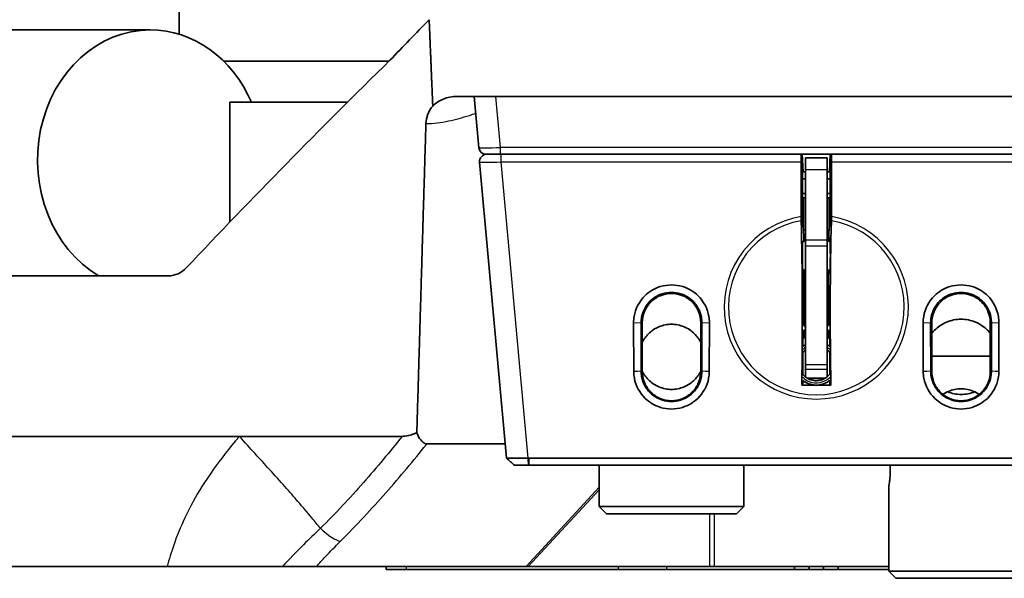
# Model space of a CAD drawing. Units: millimetres. Extents: x 14 to 1080, y -49 to 580.
# Drawn here: x 118 to 187, y 141 to 179 of the extents above; entities that cross this region are included whole.
import ezdxf

# ---------------------------------------------------------------- set-up
doc = ezdxf.new("R2010")
doc.units = ezdxf.units.MM
doc.header["$LTSCALE"] = 2
for name, color, linetype, lineweight in [('Dimension (ISO)', 7, 'Continuous', 18), ('Visible (ISO)', 7, 'Continuous', 35), ('Visible Narrow (ISO)', 7, 'Continuous', 25)]:
    doc.layers.add(name, color=color, linetype=linetype, lineweight=lineweight)
doc.styles.add('Note Text (ISO)', font='arial.ttf')
doc.dimstyles.new('ISO FOR MARKETING', dxfattribs={"dimscale": 2, "dimtxt": 2.5, "dimasz": 2.5, "dimexe": 3.175, "dimexo": 2, "dimgap": 0.762, "dimtad": 1, "dimrnd": 1e-08, "dimdsep": 46, "dimtxsty": 'Note Text (ISO)', "dimcen": 0.09, "dimdle": 10, "dimclrd": 256, "dimclre": 256, "dimclrt": 256, "dimazin": 2, "dimtfac": 1.40208, "dimtdec": 1, "dimtmove": 0, "dimatfit": 3, "dimfxl": 1, "dimtolj": 1, "dimtzin": 0, "dimlwd": -1, "dimlwe": -1, "dimarcsym": 0})

# ---------------------------------------------------------------- blocks, each defined once
blk = doc.blocks.new('*D11')
at = {"layer": 'Defpoints', "color": 0, "transparency": 16777216}
for p in [(40.4, 245.511), (173.522, 245.511), (77.907, 141.561)]:
    blk.add_point(p, dxfattribs=at)
at = {"layer": 'Dimension (ISO)', "transparency": 16777216}
for p, q in [((169.522, 245.511), (34.05, 245.511)), ((40.4, 146.561), (40.4, 240.511)), ((73.907, 141.561), (34.05, 141.561))]:
    blk.add_line(p, q, dxfattribs=at)
for points in [[(39.567, 240.511), (41.234, 240.511), (40.4, 245.511)], [(39.567, 146.561), (41.234, 146.561), (40.4, 141.561)]]:
    blk.add_solid(points, dxfattribs=at)
at = {"layer": 'Dimension (ISO)', "transparency": 16777216, "char_height": 5, "attachment_point": 1, "rotation": 90, "style": 'Note Text (ISO)'}
for s, insert in [('\\A1;103.95 mm', (33.767, 176.671)), ('\\A1;4.09 in', (41.924, 183.335))]:
    blk.add_mtext(s, dxfattribs=dict(at, insert=insert))

msp = doc.modelspace()

# ---------------------------------------------------------------- linework, layer by layer
at = {"layer": 'Visible (ISO)'}
for p, q in [((129.522, 180.508), (129.522, 178.36)), ((127.522, 178.661), (116.174, 178.661)), ((127.522, 178.661), (127.522, 178.661)), ((132.581, 176.508), (144.02, 176.508)), ((133.013, 173.661), (141.14, 173.661)), ((133.013, 165.374), (133.013, 173.661)), ((198.339, 174.061), (148.704, 174.061)), ((149.899, 174.061), (150.221, 170.516)), ((195.645, 174.061), (151.398, 174.061)), ((151.236, 170.061), (150.719, 170.061)), ((151.236, 170.061), (151.763, 170.061)), ((172.486, 170.061), (151.763, 170.061)), ((172.486, 170.061), (172.487, 170.061)), ((172.487, 170.061), (174.556, 170.061)), ((172.542, 170.061), (172.56, 169.562)), ((172.617, 168.861), (172.554, 170.061)), ((174.489, 170.061), (174.427, 168.861)), ((174.483, 169.562), (174.501, 170.061)), ((174.556, 170.061), (174.557, 170.061)), ((195.28, 170.061), (174.557, 170.061)), ((150.266, 169.516), (152.123, 149.059)), ((172.476, 165.762), (172.469, 169.535)), ((172.56, 169.562), (172.563, 165.061)), ((172.772, 169.022), (172.772, 169.811)), ((174.272, 169.811), (172.772, 169.811)), ((174.272, 169.811), (174.272, 169.022)), ((174.48, 165.061), (174.483, 169.562)), ((174.574, 169.535), (174.567, 165.762)), ((172.772, 168.861), (172.617, 168.861)), ((172.772, 164.126), (172.772, 169.022)), ((174.272, 169.022), (174.272, 164.126)), ((174.427, 168.861), (174.272, 168.861)), ((172.772, 168.361), (172.561, 168.361)), ((174.482, 168.361), (174.272, 168.361)), ((172.561, 167.361), (172.772, 167.361)), ((174.272, 167.361), (174.482, 167.361)), ((172.562, 167.061), (172.628, 167.061)), ((172.628, 167.061), (172.627, 165.061)), ((172.628, 167.061), (172.64, 167.061)), ((172.64, 167.061), (172.772, 167.061)), ((172.64, 167.061), (172.64, 164.836)), ((174.272, 167.061), (174.403, 167.061)), ((174.403, 167.061), (174.415, 167.061)), ((174.403, 164.836), (174.403, 167.061)), ((174.416, 165.061), (174.415, 167.061)), ((174.415, 167.061), (174.482, 167.061)), ((172.627, 165.061), (172.563, 165.061)), ((172.772, 164.836), (172.64, 164.836)), ((174.403, 164.836), (174.272, 164.836)), ((174.48, 165.061), (174.416, 165.061)), ((172.595, 164.061), (172.772, 164.061)), ((172.772, 164.126), (172.772, 163.741)), ((174.272, 163.741), (174.272, 164.126)), ((174.272, 164.061), (174.475, 164.061)), ((172.772, 163.741), (172.772, 155.514)), ((174.272, 155.514), (174.272, 163.741)), ((172.595, 162.061), (172.772, 162.061)), ((172.672, 162.061), (172.672, 158.261)), ((174.272, 162.061), (174.475, 162.061)), ((174.372, 158.261), (174.372, 162.061)), ((128.773, 161.661), (84.919, 161.661)), ((160.904, 158.411), (160.904, 158.385)), ((160.904, 158.385), (160.91, 155.06)), ((161.427, 155.087), (161.421, 158.412)), ((165.622, 158.412), (165.616, 155.087)), ((166.133, 155.06), (166.14, 158.385)), ((166.14, 158.385), (166.14, 158.411)), ((172.672, 157.861), (172.672, 157.374)), ((174.372, 157.374), (174.372, 157.861)), ((180.904, 158.411), (180.904, 158.385)), ((180.904, 158.385), (180.91, 155.06)), ((181.427, 155.087), (181.421, 158.412)), ((185.622, 158.412), (185.616, 155.087)), ((186.133, 155.06), (186.14, 158.385)), ((186.14, 158.385), (186.14, 158.411)), ((172.595, 156.789), (172.595, 157.294)), ((174.449, 157.294), (174.449, 156.789)), ((172.595, 154.847), (172.595, 156.371)), ((174.449, 156.371), (174.449, 154.847)), ((181.502, 156.099), (185.541, 156.099)), ((172.772, 155.216), (172.772, 155.514)), ((172.772, 154.662), (172.772, 155.216)), ((174.272, 155.514), (174.272, 155.216)), ((174.272, 155.216), (174.272, 154.673)), ((172.595, 154.425), (172.595, 154.43)), ((172.595, 154.425), (172.595, 154.105)), ((172.937, 154.561), (174.106, 154.561)), ((174.449, 154.43), (174.449, 154.425)), ((174.449, 154.105), (174.449, 154.425)), ((172.514, 154.105), (174.53, 154.105)), ((77.316, 150.561), (133.672, 150.561)), ((133.672, 150.561), (144.909, 150.561)), ((152.033, 150.046), (146.627, 150.046)), ((193.376, 149.061), (153.667, 149.061)), ((152.668, 148.561), (153.637, 148.561)), ((153.637, 148.561), (153.667, 148.561)), ((153.667, 148.561), (193.376, 148.561)), ((158.522, 148.561), (158.522, 145.711)), ((168.522, 148.561), (168.522, 145.711)), ((178.623, 148.561), (178.623, 148.099)), ((178.522, 147.099), (178.522, 141.249)), ((158.522, 145.711), (168.522, 145.711)), ((159.022, 145.211), (158.522, 145.711)), ((168.022, 145.211), (168.522, 145.711)), ((168.022, 145.211), (159.022, 145.211)), ((106.348, 141.561), (128.684, 141.561)), ((128.684, 141.561), (136.646, 141.561)), ((136.646, 141.561), (138.987, 141.561)), ((138.987, 141.561), (153.477, 141.561)), ((143.822, 141.561), (143.822, 141.361)), ((153.477, 141.561), (153.627, 141.561)), ((153.627, 141.561), (166.175, 141.561)), ((166.175, 141.561), (166.474, 141.561)), ((166.474, 141.561), (178.522, 141.561)), ((172.022, 141.361), (172.022, 141.561)), ((173.022, 141.361), (173.022, 141.561)), ((174.022, 141.361), (174.022, 141.561)), ((175.022, 141.561), (175.022, 141.361)), ((143.822, 141.361), (145.198, 141.361)), ((159.843, 141.361), (145.198, 141.361)), ((159.843, 141.361), (163.166, 141.361)), ((172.022, 141.361), (163.166, 141.361)), ((173.022, 141.361), (172.022, 141.361)), ((174.022, 141.361), (173.022, 141.361)), ((175.022, 141.361), (174.022, 141.361)), ((178.522, 141.361), (175.022, 141.361)), ((178.522, 141.249), (188.522, 141.249)), ((179.022, 140.749), (178.522, 141.249)), ((188.022, 140.749), (179.022, 140.749))]:
    msp.add_line(p, q, dxfattribs=at)
for centre, radius, start, end in [((150.719, 170.561), 0.5, 185.18669, 270), ((150.764, 169.561), 0.5, 90, 185.18669), ((173.522, 156.109), 1.524, 119.49074, 123.91212), ((173.522, 156.109), 1.524, 56.08788, 60.50926), ((173.522, 155.609), 1.504, 231.96218, 268.73667), ((173.522, 155.609), 1.504, 271.26333, 308.03782)]:
    msp.add_arc(centre, radius, start, end, dxfattribs=at)
for centre, major_axis, ratio, start_param, end_param in [((179.06, 157.69), (-100.965, -101.02), 0.267515, 4.76481, 4.792182), ((127.522, 169.661), (0, 9), 0.866025, 0, 2.66571), ((127.522, 169.661), (0, 9), 0.866025, 5.172943, 6.283185), ((178.734, 158.455), (-101.475, -94.609), 0.266997, 4.806254, 4.953183), ((172.486, 169.561), (0, 0.5), 0.034969, 0, 1.623156), ((174.557, 169.561), (0, -0.5), 0.034969, 1.518436, 3.141593), ((172.199, 159.061), (0, -10.263), 0.034947, 1.066837, 2.245302), ((174.844, 159.061), (0, -10.263), 0.034947, 4.037883, 5.216348), ((172.595, 163.061), (0, -2.2), 0.034969, 2.042658, 2.509407), ((174.449, 163.061), (0, -2.2), 0.034969, 3.773778, 4.240527), ((172.595, 163.061), (0, -1), 0.034969, 3.141593, 6.283185), ((174.449, 163.061), (0, -1.25), 0.034969, 5.639684, 10.068279), ((173.984, 156.109), (1.851, 0), 0.968359, 2.358583, 2.419399), ((173.06, 156.109), (-1.851, 0), 0.968359, 3.863787, 3.924603)]:
    msp.add_ellipse(centre, major_axis=major_axis, ratio=ratio, start_param=start_param, end_param=end_param, dxfattribs=at)
for points, weights in [([(147.003, 174.061), (146.893, 176.704), (146.783, 179.369)], [2.65217619061, 2.64834986842, 2.64450294817]), ([(147.031, 173.399), (147.017, 173.73), (147.003, 174.061)], [1.00000858971, 1.00000852045, 1.00000829569]), ([(161.503, 158.412), (161.502, 156.746), (161.501, 155.061)], [3.44002114403, 3.42651861309, 3.41296351345]), ([(165.542, 155.061), (165.541, 156.746), (165.54, 158.412)], [3.41296351345, 3.42651861309, 3.44002114403]), ([(181.503, 158.412), (181.502, 156.746), (181.501, 155.061)], [3.44002114403, 3.42651861309, 3.41296351345]), ([(185.542, 155.061), (185.541, 156.746), (185.54, 158.412)], [3.41296351345, 3.42651861308, 3.44002114402])]:
    msp.add_rational_spline(points, weights, degree=2, dxfattribs=at)
for points, knots in [([(148.704, 174.061), (148.378, 174.061), (148.052, 173.998), (147.483, 173.762), (147.236, 173.603), (147.031, 173.399)], [0, 0, 0, 0, 0.0978686, 0.0978686, 0.1850582, 0.1850582, 0.1850582, 0.1850582]), ([(147.031, 173.399), (146.886, 173.232), (146.771, 173.042), (146.61, 172.627), (146.566, 172.407), (146.559, 172.184)], [0.1720608, 0.1720608, 0.1720608, 0.1720608, 0.2398695, 0.2398695, 0.30722, 0.30722, 0.30722, 0.30722]), ([(172.48, 165.471), (172.479, 165.502), (172.478, 165.537), (172.476, 165.626), (172.476, 165.7), (172.476, 165.762)], [0.19374557, 0.19374557, 0.19374557, 0.19374557, 0.20472021, 0.20472021, 0.22356299, 0.22356299, 0.22356299, 0.22356299]), ([(174.567, 165.762), (174.567, 165.7), (174.567, 165.626), (174.565, 165.537), (174.564, 165.502), (174.564, 165.471)], [0.0746628, 0.0746628, 0.0746628, 0.0746628, 0.09350558, 0.09350558, 0.10448022, 0.10448022, 0.10448022, 0.10448022]), ([(128.773, 161.661), (128.997, 161.661), (129.236, 161.71), (129.662, 161.904), (129.851, 162.043), (130.004, 162.205)], [0.3031923, 0.3031923, 0.3031923, 0.3031923, 0.3776611, 0.3776611, 0.4480582, 0.4480582, 0.4480582, 0.4480582]), ([(166.14, 158.411), (166.14, 158.56), (166.127, 158.709), (166.011, 159.391), (165.748, 159.896), (165.063, 160.572), (164.694, 160.793), (164.045, 160.994), (163.783, 161.033), (163.522, 161.033), (163.26, 161.033), (162.999, 160.994), (162.349, 160.793), (161.98, 160.572), (161.295, 159.896), (161.032, 159.391), (160.916, 158.709), (160.903, 158.56), (160.904, 158.411)], [1.568966, 1.568966, 1.568966, 1.568966, 1.739519, 1.739519, 2.362663, 2.362663, 2.842004, 2.842004, 3.141593, 3.141593, 3.141593, 3.441181, 3.441181, 3.920522, 3.920522, 4.543666, 4.543666, 4.714219, 4.714219, 4.714219, 4.714219]), ([(161.421, 158.438), (161.422, 158.558), (161.434, 158.677), (161.534, 159.222), (161.749, 159.622), (162.298, 160.155), (162.592, 160.328), (163.107, 160.486), (163.314, 160.516), (163.522, 160.516), (163.729, 160.516), (163.936, 160.486), (164.451, 160.328), (164.745, 160.155), (165.295, 159.622), (165.509, 159.222), (165.609, 158.677), (165.621, 158.558), (165.622, 158.438)], [-4.714219, -4.714219, -4.714219, -4.714219, -4.543666, -4.543666, -3.920522, -3.920522, -3.441181, -3.441181, -3.141593, -3.141593, -3.141593, -2.842004, -2.842004, -2.362663, -2.362663, -1.739519, -1.739519, -1.568966, -1.568966, -1.568966, -1.568966]), ([(186.14, 158.411), (186.14, 158.56), (186.127, 158.709), (186.011, 159.391), (185.748, 159.896), (185.063, 160.572), (184.694, 160.793), (184.045, 160.994), (183.783, 161.033), (183.522, 161.033), (183.26, 161.033), (182.999, 160.994), (182.349, 160.793), (181.98, 160.572), (181.295, 159.896), (181.032, 159.391), (180.916, 158.709), (180.903, 158.56), (180.904, 158.411)], [1.568966, 1.568966, 1.568966, 1.568966, 1.739519, 1.739519, 2.362663, 2.362663, 2.842004, 2.842004, 3.141593, 3.141593, 3.141593, 3.441181, 3.441181, 3.920522, 3.920522, 4.543666, 4.543666, 4.714219, 4.714219, 4.714219, 4.714219]), ([(181.421, 158.438), (181.422, 158.558), (181.434, 158.677), (181.534, 159.222), (181.749, 159.622), (182.298, 160.155), (182.592, 160.328), (183.107, 160.486), (183.314, 160.516), (183.522, 160.516), (183.729, 160.516), (183.936, 160.486), (184.451, 160.328), (184.745, 160.155), (185.295, 159.622), (185.509, 159.222), (185.609, 158.677), (185.621, 158.558), (185.622, 158.438)], [-4.714219, -4.714219, -4.714219, -4.714219, -4.543666, -4.543666, -3.920522, -3.920522, -3.441181, -3.441181, -3.141593, -3.141593, -3.141593, -2.842004, -2.842004, -2.362663, -2.362663, -1.739519, -1.739519, -1.568966, -1.568966, -1.568966, -1.568966]), ([(165.54, 158.412), (165.54, 158.416), (165.54, 158.42), (165.538, 158.679), (165.486, 158.949), (165.279, 159.445), (165.125, 159.67), (164.77, 160.027), (164.545, 160.183), (164.049, 160.39), (163.777, 160.442), (163.266, 160.442), (162.995, 160.39), (162.498, 160.183), (162.273, 160.027), (161.918, 159.67), (161.764, 159.445), (161.557, 158.949), (161.505, 158.679), (161.503, 158.424), (161.503, 158.42), (161.503, 158.416), (161.503, 158.412)], [0.6187144, 0.6187144, 0.6187144, 0.6187144, 0.6198822, 0.6198822, 0.6964024, 0.6964024, 0.7729226, 0.7729226, 0.8496475, 0.8496475, 0.9263725, 0.9263725, 1.0030974, 1.0030974, 1.0798224, 1.0798224, 1.1563426, 1.1563426, 1.2328628, 1.2328628, 1.2328628, 1.2340306, 1.2340306, 1.2340306, 1.2340306]), ([(185.54, 158.412), (185.54, 158.416), (185.54, 158.42), (185.538, 158.679), (185.486, 158.949), (185.279, 159.445), (185.125, 159.67), (184.77, 160.027), (184.545, 160.183), (184.049, 160.39), (183.777, 160.442), (183.266, 160.442), (182.995, 160.39), (182.498, 160.183), (182.273, 160.027), (181.918, 159.67), (181.764, 159.445), (181.557, 158.949), (181.505, 158.679), (181.503, 158.424), (181.503, 158.42), (181.503, 158.416), (181.503, 158.412)], [0.6187144, 0.6187144, 0.6187144, 0.6187144, 0.6198822, 0.6198822, 0.6964024, 0.6964024, 0.7729226, 0.7729226, 0.8496475, 0.8496475, 0.9263725, 0.9263725, 1.0030974, 1.0030974, 1.0798224, 1.0798224, 1.1563426, 1.1563426, 1.2328628, 1.2328628, 1.2328628, 1.2340306, 1.2340306, 1.2340306, 1.2340306]), ([(181.503, 157.7), (181.56, 157.771), (181.621, 157.837), (181.908, 158.125), (182.195, 158.324), (182.833, 158.592), (183.185, 158.661), (183.858, 158.661), (184.21, 158.592), (184.849, 158.324), (185.135, 158.125), (185.422, 157.837), (185.483, 157.771), (185.54, 157.7)], [0.9846898, 0.9846898, 0.9846898, 0.9846898, 1.0126576, 1.0126576, 1.1134906, 1.1134906, 1.2143236, 1.2143236, 1.3151567, 1.3151567, 1.4159897, 1.4159897, 1.4439574, 1.4439574, 1.4439574, 1.4439574]), ([(161.421, 158.412), (161.421, 158.416), (161.421, 158.421), (161.421, 158.429), (161.421, 158.434), (161.421, 158.438)], [-0.579789915, -0.579789915, -0.579789915, -0.579789915, -0.578478922, -0.578478922, -0.577167929, -0.577167929, -0.577167929, -0.577167929]), ([(161.503, 157.054), (161.614, 157.28), (161.763, 157.485), (162.128, 157.85), (162.378, 158.022), (162.932, 158.253), (163.235, 158.311), (163.808, 158.311), (164.112, 158.253), (164.665, 158.022), (164.915, 157.85), (165.28, 157.485), (165.429, 157.28), (165.541, 157.054)], [0.0994827, 0.0994827, 0.0994827, 0.0994827, 0.1723847, 0.1723847, 0.2584309, 0.2584309, 0.344477, 0.344477, 0.4305232, 0.4305232, 0.5165694, 0.5165694, 0.5894713, 0.5894713, 0.5894713, 0.5894713]), ([(165.622, 158.438), (165.622, 158.434), (165.622, 158.429), (165.622, 158.421), (165.622, 158.416), (165.622, 158.412)], [0.41601601, 0.41601601, 0.41601601, 0.41601601, 0.417327003, 0.417327003, 0.418637996, 0.418637996, 0.418637996, 0.418637996]), ([(172.563, 157.815), (172.562, 157.846), (172.561, 157.892), (172.558, 157.971), (172.558, 157.998), (172.557, 158.025), (172.557, 158.032), (172.557, 158.043), (172.557, 158.047), (172.557, 158.056), (172.557, 158.06), (172.557, 158.068), (172.557, 158.073), (172.557, 158.082), (172.557, 158.086), (172.557, 158.097), (172.557, 158.104), (172.558, 158.127), (172.559, 158.148), (172.561, 158.21), (172.564, 158.282), (172.565, 158.308)], [0, 0, 0, 0, 0.01260557, 0.01260557, 0.02877496, 0.02877496, 0.0354578, 0.0354578, 0.03946976, 0.03946976, 0.0432236, 0.0432236, 0.0471072, 0.0471072, 0.05090588, 0.05090588, 0.05590838, 0.05590838, 0.06662537, 0.06662537, 0.08784786, 0.08784786, 0.08784786, 0.08784786]), ([(172.563, 157.815), (172.593, 157.82), (172.624, 157.831), (172.679, 157.864), (172.703, 157.886), (172.74, 157.936), (172.752, 157.961), (172.766, 158.004), (172.769, 158.021), (172.771, 158.038), (172.773, 158.063), (172.771, 158.09), (172.756, 158.157), (172.735, 158.197), (172.672, 158.269), (172.619, 158.298), (172.565, 158.308)], [0.04437481, 0.04437481, 0.04437481, 0.04437481, 0.05364753, 0.05364753, 0.06336461, 0.06336461, 0.07083928, 0.07083928, 0.07551095, 0.07551095, 0.07551095, 0.08244896, 0.08244896, 0.09333738, 0.09333738, 0.10767217, 0.10767217, 0.10767217, 0.10767217]), ([(174.478, 158.308), (174.424, 158.298), (174.372, 158.269), (174.308, 158.197), (174.287, 158.157), (174.272, 158.09), (174.27, 158.063), (174.273, 158.038), (174.274, 158.021), (174.278, 158.004), (174.291, 157.961), (174.304, 157.936), (174.34, 157.886), (174.365, 157.864), (174.42, 157.831), (174.45, 157.82), (174.48, 157.815)], [0.11941269, 0.11941269, 0.11941269, 0.11941269, 0.13374748, 0.13374748, 0.14463591, 0.14463591, 0.15157392, 0.15157392, 0.15157392, 0.15624559, 0.15624559, 0.16372026, 0.16372026, 0.17343733, 0.17343733, 0.18271006, 0.18271006, 0.18271006, 0.18271006]), ([(174.478, 158.308), (174.479, 158.277), (174.481, 158.231), (174.484, 158.152), (174.485, 158.126), (174.486, 158.101), (174.486, 158.095), (174.486, 158.084), (174.486, 158.08), (174.487, 158.071), (174.487, 158.067), (174.487, 158.058), (174.487, 158.054), (174.487, 158.046), (174.486, 158.041), (174.486, 158.03), (174.486, 158.022), (174.485, 157.997), (174.485, 157.977), (174.483, 157.91), (174.481, 157.844), (174.48, 157.815)], [0, 0, 0, 0, 0.0137193, 0.0137193, 0.0315487, 0.0315487, 0.0383603, 0.0383603, 0.0438036, 0.0438036, 0.0494822, 0.0494822, 0.05483, 0.05483, 0.0608883, 0.0608883, 0.0715043, 0.0715043, 0.0911956, 0.0911956, 0.1212558, 0.1212558, 0.1212558, 0.1212558]), ([(181.421, 158.412), (181.421, 158.416), (181.421, 158.421), (181.421, 158.429), (181.421, 158.434), (181.421, 158.438)], [-0.581617524, -0.581617524, -0.581617524, -0.581617524, -0.580306531, -0.580306531, -0.578995538, -0.578995538, -0.578995538, -0.578995538]), ([(185.622, 158.438), (185.622, 158.434), (185.622, 158.429), (185.622, 158.421), (185.622, 158.416), (185.622, 158.412)], [0.414188401, 0.414188401, 0.414188401, 0.414188401, 0.415499394, 0.415499394, 0.416810387, 0.416810387, 0.416810387, 0.416810387]), ([(172.565, 156.765), (172.601, 156.794), (172.637, 156.822), (172.707, 156.869), (172.739, 156.889), (172.772, 156.908)], [0.17821542, 0.17821542, 0.17821542, 0.17821542, 0.19200104, 0.19200104, 0.20334579, 0.20334579, 0.20334579, 0.20334579]), ([(174.272, 156.908), (174.338, 156.87), (174.402, 156.826), (174.467, 156.774), (174.472, 156.77), (174.476, 156.766)], [0.35980317, 0.35980317, 0.35980317, 0.35980317, 0.38288736, 0.38288736, 0.38474593, 0.38474593, 0.38474593, 0.38474593]), ([(161.427, 155.061), (161.427, 155.065), (161.427, 155.07), (161.427, 155.078), (161.427, 155.083), (161.427, 155.087)], [1.55646557, 1.55646557, 1.55646557, 1.55646557, 1.56271589, 1.56271589, 1.56896621, 1.56896621, 1.56896621, 1.56896621]), ([(165.542, 155.071), (165.43, 154.844), (165.28, 154.638), (164.915, 154.273), (164.665, 154.101), (164.112, 153.87), (163.808, 153.811), (163.235, 153.811), (162.932, 153.87), (162.378, 154.101), (162.128, 154.273), (161.763, 154.638), (161.613, 154.844), (161.501, 155.071)], [0.7881575, 0.7881575, 0.7881575, 0.7881575, 0.8613388, 0.8613388, 0.9473849, 0.9473849, 1.0334311, 1.0334311, 1.1194773, 1.1194773, 1.2055234, 1.2055234, 1.2787047, 1.2787047, 1.2787047, 1.2787047]), ([(165.616, 155.087), (165.616, 155.083), (165.616, 155.078), (165.616, 155.07), (165.616, 155.065), (165.616, 155.061)], [-1.56896621, -1.56896621, -1.56896621, -1.56896621, -1.56271589, -1.56271589, -1.55646557, -1.55646557, -1.55646557, -1.55646557]), ([(181.427, 155.061), (181.427, 155.065), (181.427, 155.07), (181.427, 155.078), (181.427, 155.083), (181.427, 155.087)], [1.55646557, 1.55646557, 1.55646557, 1.55646557, 1.56271589, 1.56271589, 1.56896621, 1.56896621, 1.56896621, 1.56896621]), ([(185.616, 155.087), (185.616, 155.083), (185.616, 155.078), (185.616, 155.07), (185.616, 155.065), (185.616, 155.061)], [-1.56896621, -1.56896621, -1.56896621, -1.56896621, -1.56271589, -1.56271589, -1.55646557, -1.55646557, -1.55646557, -1.55646557]), ([(160.91, 155.06), (160.91, 155.055), (160.91, 155.049), (160.91, 155.038), (160.91, 155.033), (160.91, 155.027)], [-1.56896621, -1.56896621, -1.56896621, -1.56896621, -1.56271589, -1.56271589, -1.55646557, -1.55646557, -1.55646557, -1.55646557]), ([(160.91, 155.027), (160.912, 154.878), (160.927, 154.729), (161.054, 154.056), (161.32, 153.562), (162, 152.902), (162.365, 152.687), (163.006, 152.492), (163.264, 152.454), (163.522, 152.454), (163.779, 152.454), (164.037, 152.492), (164.678, 152.687), (165.043, 152.902), (165.724, 153.562), (165.989, 154.056), (166.116, 154.729), (166.131, 154.878), (166.133, 155.027)], [-1.556466, -1.556466, -1.556466, -1.556466, -1.384743, -1.384743, -0.769302, -0.769302, -0.295885, -0.295885, 0, 0, 0, 0.295885, 0.295885, 0.769302, 0.769302, 1.384743, 1.384743, 1.556466, 1.556466, 1.556466, 1.556466]), ([(165.616, 155.061), (165.616, 154.941), (165.605, 154.821), (165.51, 154.278), (165.3, 153.877), (164.754, 153.339), (164.459, 153.162), (163.94, 153.002), (163.731, 152.97), (163.522, 152.97), (163.312, 152.97), (163.103, 153.002), (162.584, 153.162), (162.289, 153.339), (161.743, 153.877), (161.533, 154.278), (161.438, 154.821), (161.427, 154.941), (161.427, 155.061)], [-1.556466, -1.556466, -1.556466, -1.556466, -1.384743, -1.384743, -0.769302, -0.769302, -0.295885, -0.295885, 0, 0, 0, 0.295885, 0.295885, 0.769302, 0.769302, 1.384743, 1.384743, 1.556466, 1.556466, 1.556466, 1.556466]), ([(161.501, 155.061), (161.501, 154.806), (161.551, 154.537), (161.753, 154.04), (161.906, 153.812), (162.261, 153.45), (162.488, 153.291), (162.988, 153.079), (163.263, 153.026), (163.781, 153.026), (164.055, 153.079), (164.555, 153.291), (164.782, 153.45), (165.137, 153.812), (165.29, 154.04), (165.492, 154.537), (165.542, 154.806), (165.542, 155.061)], [0.0011568, 0.0011568, 0.0011568, 0.0011568, 0.0773875, 0.0773875, 0.154775, 0.154775, 0.2324799, 0.2324799, 0.3101848, 0.3101848, 0.3878896, 0.3878896, 0.4655945, 0.4655945, 0.542982, 0.542982, 0.6192127, 0.6192127, 0.6192127, 0.6192127]), ([(166.133, 155.027), (166.133, 155.033), (166.133, 155.038), (166.133, 155.049), (166.133, 155.055), (166.133, 155.06)], [1.55646557, 1.55646557, 1.55646557, 1.55646557, 1.56271589, 1.56271589, 1.56896621, 1.56896621, 1.56896621, 1.56896621]), ([(174.465, 154.444), (174.41, 154.398), (174.351, 154.357), (174.152, 154.239), (173.998, 154.178), (173.685, 154.11), (173.52, 154.101), (173.201, 154.135), (173.042, 154.179), (172.787, 154.296), (172.682, 154.361), (172.587, 154.437)], [0.6511545, 0.6511545, 0.6511545, 0.6511545, 0.6726987, 0.6726987, 0.7212175, 0.7212175, 0.7697363, 0.7697363, 0.8182551, 0.8182551, 0.8548345, 0.8548345, 0.8548345, 0.8548345]), ([(172.588, 154.856), (172.632, 154.801), (172.681, 154.75), (172.746, 154.694), (172.759, 154.683), (172.772, 154.673)], [7.48527948, 7.48527948, 7.48527948, 7.48527948, 7.50639245, 7.50639245, 7.51144361, 7.51144361, 7.51144361, 7.51144361]), ([(172.801, 154.65), (172.882, 154.589), (172.97, 154.539), (173.181, 154.452), (173.31, 154.421), (173.567, 154.403), (173.699, 154.416), (173.948, 154.48), (174.069, 154.534), (174.285, 154.675), (174.383, 154.764), (174.464, 154.867), (174.466, 154.868), (174.467, 154.87)], [7.5152473, 7.5152473, 7.5152473, 7.5152473, 7.5455329, 7.5455329, 7.5846734, 7.5846734, 7.6238138, 7.6238138, 7.6629543, 7.6629543, 7.7020948, 7.7020948, 7.7027259, 7.7027259, 7.7027259, 7.7027259]), ([(180.91, 155.06), (180.91, 155.055), (180.91, 155.049), (180.91, 155.038), (180.91, 155.033), (180.91, 155.027)], [-1.56896621, -1.56896621, -1.56896621, -1.56896621, -1.56271589, -1.56271589, -1.55646557, -1.55646557, -1.55646557, -1.55646557]), ([(180.91, 155.027), (180.912, 154.878), (180.927, 154.729), (181.054, 154.056), (181.32, 153.562), (182, 152.902), (182.365, 152.687), (183.006, 152.492), (183.264, 152.454), (183.522, 152.454), (183.779, 152.454), (184.037, 152.492), (184.678, 152.687), (185.043, 152.902), (185.724, 153.562), (185.989, 154.056), (186.116, 154.729), (186.131, 154.878), (186.133, 155.027)], [-1.556466, -1.556466, -1.556466, -1.556466, -1.384743, -1.384743, -0.769302, -0.769302, -0.295885, -0.295885, 0, 0, 0, 0.295885, 0.295885, 0.769302, 0.769302, 1.384743, 1.384743, 1.556466, 1.556466, 1.556466, 1.556466]), ([(185.616, 155.061), (185.616, 154.941), (185.605, 154.821), (185.51, 154.278), (185.3, 153.877), (184.754, 153.339), (184.459, 153.162), (183.94, 153.002), (183.731, 152.97), (183.522, 152.97), (183.312, 152.97), (183.103, 153.002), (182.584, 153.162), (182.289, 153.339), (181.743, 153.877), (181.533, 154.278), (181.438, 154.821), (181.427, 154.941), (181.427, 155.061)], [-1.556466, -1.556466, -1.556466, -1.556466, -1.384743, -1.384743, -0.769302, -0.769302, -0.295885, -0.295885, 0, 0, 0, 0.295885, 0.295885, 0.769302, 0.769302, 1.384743, 1.384743, 1.556466, 1.556466, 1.556466, 1.556466]), ([(181.501, 155.061), (181.501, 154.806), (181.551, 154.537), (181.753, 154.04), (181.906, 153.812), (182.261, 153.45), (182.488, 153.291), (182.988, 153.079), (183.263, 153.026), (183.781, 153.026), (184.055, 153.079), (184.555, 153.291), (184.782, 153.45), (185.137, 153.812), (185.29, 154.04), (185.492, 154.537), (185.542, 154.806), (185.542, 155.061)], [0.0011568, 0.0011568, 0.0011568, 0.0011568, 0.0773875, 0.0773875, 0.154775, 0.154775, 0.2324799, 0.2324799, 0.3101848, 0.3101848, 0.3878896, 0.3878896, 0.4655945, 0.4655945, 0.542982, 0.542982, 0.6192127, 0.6192127, 0.6192127, 0.6192127]), ([(186.133, 155.027), (186.133, 155.033), (186.133, 155.038), (186.133, 155.049), (186.133, 155.055), (186.133, 155.06)], [1.55646557, 1.55646557, 1.55646557, 1.55646557, 1.56271589, 1.56271589, 1.56896621, 1.56896621, 1.56896621, 1.56896621]), ([(182.267, 153.466), (182.387, 153.547), (182.518, 153.618), (182.932, 153.791), (183.235, 153.849), (183.808, 153.849), (184.112, 153.791), (184.525, 153.618), (184.656, 153.547), (184.777, 153.466)], [0.2158317, 0.2158317, 0.2158317, 0.2158317, 0.2584309, 0.2584309, 0.344477, 0.344477, 0.4305232, 0.4305232, 0.4731224, 0.4731224, 0.4731224, 0.4731224]), ([(184.468, 153.64), (184.166, 153.522), (183.836, 153.461), (183.207, 153.461), (182.878, 153.522), (182.575, 153.64)], [0.3103396, 0.3103396, 0.3103396, 0.3103396, 0.4047745, 0.4047745, 0.4992095, 0.4992095, 0.4992095, 0.4992095]), ([(145.929, 150.814), (145.871, 150.79), (145.813, 150.766), (145.524, 150.658), (145.204, 150.561), (144.909, 150.561)], [0.3879218, 0.3879218, 0.3879218, 0.3879218, 0.4115346, 0.4115346, 0.5053767, 0.5053767, 0.5053767, 0.5053767]), ([(146.627, 150.046), (146.531, 150.046), (146.44, 150.084), (146.243, 150.24), (146.143, 150.375), (146.012, 150.62), (145.969, 150.713), (145.929, 150.814)], [0, 0, 0, 0, 0.0571589, 0.0571589, 0.1315544, 0.1315544, 0.1701982, 0.1701982, 0.1701982, 0.1701982]), ([(153.622, 149.061), (153.486, 149.061), (153.35, 149.06), (152.99, 149.06), (152.776, 149.059), (152.492, 149.059), (152.398, 149.059), (152.323, 149.059), (152.248, 149.059), (152.193, 149.059), (152.135, 149.059), (152.123, 149.059), (152.123, 149.059)], [-1.015257, -1.015257, -1.015257, -1.015257, -0.749832, -0.749832, -0.288397, -0.288397, 0, 0, 0, 0.288397, 0.288397, 0.504373, 0.504373, 0.504373, 0.504373]), ([(153.667, 149.061), (153.66, 149.061), (153.652, 149.061), (153.637, 149.061), (153.629, 149.061), (153.622, 149.061)], [-1.04482869, -1.04482869, -1.04482869, -1.04482869, -1.03004289, -1.03004289, -1.01525709, -1.01525709, -1.01525709, -1.01525709]), ([(178.623, 148.099), (178.623, 147.973), (178.617, 147.839), (178.598, 147.593), (178.585, 147.48), (178.559, 147.303), (178.546, 147.226), (178.527, 147.124), (178.522, 147.099), (178.522, 147.099)], [-0.3022277, -0.3022277, -0.3022277, -0.3022277, -0.2644482, -0.2644482, -0.2266687, -0.2266687, -0.1888913, -0.1888913, -0.1511139, -0.1511139, -0.1511139, -0.1511139])]:
    msp.add_open_spline(points, degree=3, knots=knots, dxfattribs=at)
for points, degree in [([(146.559, 172.184), (146.241, 161.446), (145.929, 150.814)], 2), ([(172.772, 156.546), (172.695, 156.484), (172.625, 156.413), (172.565, 156.334)], 3), ([(174.475, 156.338), (174.416, 156.415), (174.348, 156.485), (174.272, 156.546)], 3), ([(152.668, 148.561), (152.486, 148.727), (152.305, 148.893), (152.123, 149.059)], 3)]:
    msp.add_open_spline(points, degree=degree, dxfattribs=at)
at = {"layer": 'Visible Narrow (ISO)'}
for p, q in [((151.718, 170.535), (151.398, 174.061)), ((195.325, 170.535), (151.718, 170.535)), ((151.718, 170.061), (151.718, 170.535)), ((151.763, 169.535), (151.763, 170.061)), ((153.622, 149.061), (151.763, 169.535)), ((151.763, 169.535), (172.469, 169.535)), ((174.574, 169.535), (195.28, 169.535)), ((172.772, 169.022), (174.272, 169.022)), ((174.272, 164.126), (172.772, 164.126)), ((172.772, 163.741), (174.272, 163.741)), ((160.904, 158.411), (161.421, 158.438)), ((161.421, 158.412), (160.904, 158.385)), ((161.421, 158.412), (161.503, 158.412)), ((165.622, 158.412), (165.54, 158.412)), ((165.622, 158.438), (166.14, 158.411)), ((166.14, 158.385), (165.622, 158.412)), ((180.904, 158.411), (181.421, 158.438)), ((181.421, 158.412), (180.904, 158.385)), ((181.421, 158.412), (181.503, 158.412)), ((185.622, 158.412), (185.54, 158.412)), ((185.622, 158.438), (186.14, 158.411)), ((186.14, 158.385), (185.622, 158.412)), ((160.91, 155.06), (161.427, 155.087)), ((165.616, 155.087), (166.133, 155.06)), ((174.272, 155.514), (172.772, 155.514)), ((172.772, 155.216), (174.272, 155.216)), ((180.91, 155.06), (181.427, 155.087)), ((185.616, 155.087), (186.133, 155.06)), ((161.427, 155.061), (160.91, 155.027)), ((161.427, 155.061), (161.501, 155.061)), ((165.616, 155.061), (165.542, 155.061)), ((166.133, 155.027), (165.616, 155.061)), ((174.15, 154.587), (172.893, 154.587)), ((181.427, 155.061), (180.91, 155.027)), ((181.427, 155.061), (181.501, 155.061)), ((185.616, 155.061), (185.542, 155.061)), ((186.133, 155.027), (185.616, 155.061)), ((153.637, 148.561), (153.622, 149.061)), ((153.667, 149.061), (153.667, 148.561)), ((153.477, 141.561), (158.522, 147.041)), ((158.522, 146.874), (153.627, 141.561)), ((166.175, 141.561), (166.175, 145.211)), ((166.474, 145.211), (166.474, 141.561)), ((145.198, 141.561), (145.198, 141.361)), ((159.843, 141.561), (159.843, 141.361)), ((163.166, 141.561), (163.166, 141.361))]:
    msp.add_line(p, q, dxfattribs=at)
for centre, major_axis, ratio, start_param, end_param in [((151.723, 170.561), (-1.502, -0.045), 0.017311, 0.001048, 1.567113), ((151.768, 169.561), (1.502, 0.045), 0.017311, 3.142641, 4.708706), ((173.522, 159.495), (-6.362, 0), 0.99863, 4.877524, 10.830439), ((173.522, 159.5), (6.069, 0), 0.99863, 1.743344, 7.681434), ((139.465, 144.769), (1.415, -1.413), 0.270339, 4.843536, 5.919371)]:
    msp.add_ellipse(centre, major_axis=major_axis, ratio=ratio, start_param=start_param, end_param=end_param, dxfattribs=at)
for points, knots in [([(146.559, 172.184), (147.079, 172.189), (147.6, 172.261), (148.604, 172.464), (149.086, 172.602), (149.712, 172.802), (149.858, 172.85), (150.005, 172.898)], [-7.2860664, -7.2860664, -7.2860664, -7.2860664, -6.9748321, -6.9748321, -6.683748, -6.683748, -6.5950333, -6.5950333, -6.5950333, -6.5950333]), ([(172.587, 154.644), (172.714, 154.518), (172.864, 154.417), (173.031, 154.352), (173.514, 154.163), (174.1, 154.292), (174.471, 154.651)], [62.062031, 62.062031, 62.062031, 62.062031, 62.460053, 62.460053, 62.460053, 63.612089, 63.612089, 63.612089, 63.612089]), ([(133.672, 150.561), (132.968, 149.737), (132.365, 148.961), (131.273, 147.423), (130.84, 146.705), (130.267, 145.66), (130.079, 145.287), (129.286, 143.6), (128.945, 142.539), (128.684, 141.561)], [-0.40326, -0.40326, -0.40326, -0.40326, -0.3390022, -0.3390022, -0.2548777, -0.2548777, -0.20163, -0.20163, 0, 0, 0, 0]), ([(139.271, 144.205), (139.082, 144.439), (138.883, 144.681), (138.38, 145.287), (138.065, 145.66), (137.165, 146.705), (136.531, 147.423), (135.137, 148.961), (134.421, 149.737), (133.672, 150.561)], [0.1633609, 0.1633609, 0.1633609, 0.1633609, 0.20163, 0.20163, 0.2548777, 0.2548777, 0.3390022, 0.3390022, 0.40326, 0.40326, 0.40326, 0.40326]), ([(144.909, 150.561), (144.064, 149.496), (143.177, 148.427), (141.302, 146.3), (140.314, 145.242), (139.271, 144.205)], [0, 0, 0, 0, 0.4897894, 0.4897894, 0.9795789, 0.9795789, 0.9795789, 0.9795789]), ([(140.652, 143.312), (141.762, 144.425), (142.809, 145.547), (144.782, 147.781), (145.709, 148.894), (146.588, 149.997), (146.601, 150.013), (146.614, 150.029), (146.627, 150.046)], [-0.9795789, -0.9795789, -0.9795789, -0.9795789, -0.4897894, -0.4897894, 0, 0, 0, 0.0072426, 0.0072426, 0.0072426, 0.0072426]), ([(139.271, 144.205), (138.874, 143.829), (138.486, 143.452), (137.602, 142.569), (137.114, 142.064), (136.646, 141.561)], [0, 0, 0, 0, 0.1559832, 0.1559832, 0.3657856, 0.3657856, 0.3657856, 0.3657856]), ([(138.987, 141.561), (139.193, 141.79), (139.404, 142.018), (139.953, 142.602), (140.298, 142.958), (140.652, 143.312)], [-0.2559412, -0.2559412, -0.2559412, -0.2559412, -0.1559832, -0.1559832, 0, 0, 0, 0])]:
    msp.add_open_spline(points, degree=3, knots=knots, dxfattribs=at)
for points in [[(172.775, 156.729), (172.699, 156.677), (172.629, 156.618), (172.566, 156.552)], [(174.477, 156.554), (174.413, 156.617), (174.342, 156.675), (174.267, 156.726)]]:
    msp.add_open_spline(points, degree=3, dxfattribs=at)

# ---------------------------------------------------------------- dimensions: what is measured, and where the dimension line sits
at = {"layer": 'Dimension (ISO)'}
dim = msp.add_linear_dim(base=(40.4, 245.511), p1=(77.907, 141.561), p2=(173.522, 245.511), angle=90, text='<> mm\\X4.09 in', dimstyle='ISO FOR MARKETING', override={"dimgap": 0.762, "dimdec": 2, "dimpost": '', "dimtol": 0, "dimlim": 0, "dimtp": 0, "dimtm": 0, "dimtdec": 1, "dimtofl": 0, "dimatfit": 1, "dimtvp": -0.25}, dxfattribs=at)
dim.commit()
dim.dimension.update_dxf_attribs({"geometry": '*D11', "text_midpoint": (40.4, 193.536), "dimtype": 160})

doc.saveas('drawing.dxf')
